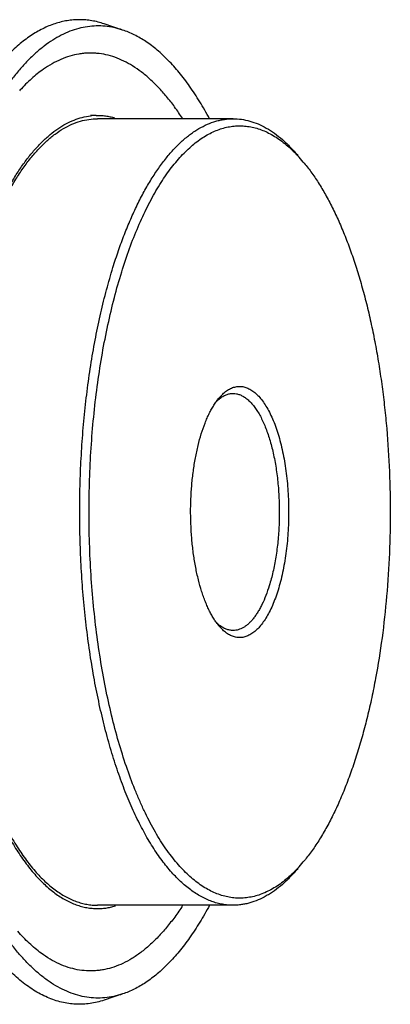
# Model space of a CAD drawing. Units: inches. Extents: x 0 to 22, y 0 to 17.
# Drawn here: x 16.3 to 17.8, y 10.4 to 14.6 of the extents above; entities that cross this region are included whole.
import ezdxf

# ---------------------------------------------------------------- set-up
doc = ezdxf.new("R2010")
doc.units = ezdxf.units.IN
doc.header["$LTSCALE"] = 1.21
doc.header["$MEASUREMENT"] = 0
doc.layers.get('0').update_dxf_attribs({"linetype": 'CONTINUOUS'})
doc.layers.add('02___PRT_ALL_AXES', color=7, linetype='CONTINUOUS')
doc.layers.add('AXIS', color=7, linetype='CONTINUOUS')

msp = doc.modelspace()

# ---------------------------------------------------------------- linework, layer by layer
at = {"color": 7, "linetype": 'CONTINUOUS'}
for centre, radius, start, end in [((17.0005, 13.6067), 0.5987, 42.9638, 43.9222), ((16.9645, 13.5734), 0.6476, 39.7988, 42.9508), ((17.2136, 12.8589), 0.167, 133.2013, 134.6189), ((16.9542, 11.4574), 0.6615, 316.9973, 320.1648)]:
    msp.add_arc(centre, radius, start, end, dxfattribs=at)
for points, knots in [([(16.6598, 13.5427), (16.6672, 13.5666), (16.6824, 13.6134), (16.7073, 13.6814), (16.7336, 13.7457), (16.7613, 13.8061), (16.7902, 13.8624), (16.8204, 13.9144), (16.8516, 13.962), (16.8838, 14.0051), (16.917, 14.0435), (16.9509, 14.077), (16.9802, 14.1012), (17.004, 14.118), (17.0272, 14.1325), (17.0567, 14.1477), (17.0871, 14.1589), (17.1115, 14.1651), (17.1297, 14.1684), (17.1479, 14.1704), (17.1601, 14.1708), (17.1661, 14.1708)], [0, 0, 0, 0, 0.08794, 0.172659, 0.25395, 0.331667, 0.405722, 0.476055, 0.542645, 0.605507, 0.664716, 0.720418, 0.772829, 0.797904, 0.82228, 0.869144, 0.913951, 0.935787, 0.957347, 0.97872, 1, 1, 1, 1]), ([(16.6965, 13.524), (16.7068, 13.5573), (16.7283, 13.6216), (16.7588, 13.6994), (16.7847, 13.7578), (16.8045, 13.7989), (16.8249, 13.838), (16.846, 13.8749), (16.8675, 13.9096), (16.8896, 13.942), (16.9122, 13.9722), (16.9353, 14), (16.9587, 14.0254), (16.9899, 14.0555), (17.0224, 14.0814), (17.0561, 14.1025), (17.0812, 14.1154), (17.1064, 14.1257), (17.1318, 14.1335), (17.1573, 14.1386), (17.1829, 14.141), (17.2084, 14.1408), (17.234, 14.138), (17.2595, 14.1325), (17.2849, 14.1244), (17.3101, 14.1136), (17.3351, 14.1003), (17.3598, 14.0845), (17.3843, 14.0661), (17.4085, 14.0452), (17.424, 14.03), (17.4317, 14.022)], [0, 0, 0, 0, 0.093924, 0.182763, 0.225155, 0.266155, 0.30574, 0.343896, 0.380616, 0.415898, 0.44975, 0.482192, 0.51326, 0.543, 0.598731, 0.624938, 0.65018, 0.674598, 0.698353, 0.721624, 0.744605, 0.767498, 0.790509, 0.813839, 0.837682, 0.862213, 0.887589, 0.913949, 0.94141, 0.970068, 1, 1, 1, 1]), ([(17.1661, 14.1708), (17.1779, 14.1708), (17.2017, 14.1691), (17.2371, 14.1616), (17.2723, 14.1491), (17.3071, 14.1317), (17.3414, 14.1095), (17.3751, 14.0825), (17.4082, 14.0509), (17.4291, 14.0275), (17.4394, 14.0151)], [0, 0, 0, 0, 0.108824, 0.219433, 0.333512, 0.452551, 0.577819, 0.710333, 0.850867, 1, 1, 1, 1]), ([(17.4621, 13.988), (17.4733, 13.9746), (17.4952, 13.9462), (17.5262, 13.9004), (17.5561, 13.8501), (17.5849, 13.7956), (17.6125, 13.7371), (17.6387, 13.6746), (17.6635, 13.6084), (17.6868, 13.5388), (17.7085, 13.4659), (17.7287, 13.39), (17.7471, 13.3113), (17.7637, 13.23), (17.7786, 13.1465), (17.7916, 13.0609), (17.8027, 12.9736), (17.815, 12.8547), (17.8254, 12.7035), (17.8298, 12.5207), (17.8263, 12.3378), (17.8147, 12.157), (17.7954, 11.9807), (17.7728, 11.8379), (17.7508, 11.7277), (17.7328, 11.6484), (17.713, 11.5718), (17.6985, 11.522), (17.691, 11.4976)], [0, 0, 0, 0, 0.02028, 0.041778, 0.064507, 0.08846, 0.11362, 0.139955, 0.167424, 0.19598, 0.225564, 0.256113, 0.287558, 0.319823, 0.35283, 0.386494, 0.420731, 0.455451, 0.525965, 0.597289, 0.668655, 0.739293, 0.80845, 0.875393, 0.907825, 0.939459, 0.970212, 1, 1, 1, 1]), ([(17.1661, 10.8508), (17.1586, 10.8508), (17.1434, 10.8515), (17.1207, 10.8546), (17.0981, 10.8597), (17.0756, 10.8668), (17.0532, 10.876), (17.023, 10.8912), (16.9936, 10.9102), (16.9653, 10.9326), (16.9362, 10.9585), (16.9082, 10.9878), (16.8814, 11.0201), (16.8541, 11.0561), (16.8209, 11.1057), (16.7836, 11.171), (16.7481, 11.2428), (16.7146, 11.3209), (16.6834, 11.4047), (16.6545, 11.494), (16.6281, 11.5882), (16.6043, 11.6869), (16.5833, 11.7896), (16.5651, 11.8959), (16.5499, 12.0052), (16.5376, 12.117), (16.5284, 12.2306), (16.5224, 12.3457), (16.5194, 12.4616), (16.5197, 12.5777), (16.5231, 12.6935), (16.5296, 12.8084), (16.5393, 12.9218), (16.552, 13.0332), (16.5677, 13.1421), (16.5863, 13.2479), (16.6078, 13.35), (16.632, 13.4481), (16.6502, 13.5117), (16.6598, 13.5427)], [0, 0, 0, 0, 0.007695, 0.015442, 0.023293, 0.031296, 0.039497, 0.047937, 0.065664, 0.075022, 0.084737, 0.105306, 0.116194, 0.127494, 0.151347, 0.176887, 0.204098, 0.232936, 0.263336, 0.295213, 0.328467, 0.362983, 0.398637, 0.435294, 0.47281, 0.511036, 0.549816, 0.588992, 0.628401, 0.66788, 0.707264, 0.74639, 0.785096, 0.823224, 0.860618, 0.897128, 0.932619, 0.966958, 1, 1, 1, 1]), ([(17.4379, 11.0062), (17.4226, 10.9898), (17.3986, 10.9668), (17.3644, 10.9404), (17.3391, 10.9236), (17.3134, 10.9096), (17.2876, 10.8982), (17.2616, 10.8897), (17.2354, 10.8838), (17.2091, 10.8808), (17.1829, 10.8806), (17.1566, 10.8831), (17.1304, 10.8885), (17.1044, 10.8966), (17.0785, 10.9074), (17.0528, 10.921), (17.0274, 10.9373), (17.0023, 10.9563), (16.9775, 10.9778), (16.9531, 11.002), (16.9291, 11.0287), (16.9056, 11.058), (16.8825, 11.0897), (16.86, 11.1237), (16.8381, 11.1602), (16.8167, 11.1989), (16.796, 11.2399), (16.776, 11.283), (16.7498, 11.3441), (16.7192, 11.4256), (16.6861, 11.5292), (16.6565, 11.6394), (16.6305, 11.7555), (16.6082, 11.8767), (16.5899, 12.0022), (16.5757, 12.1312), (16.5657, 12.2627), (16.5599, 12.3959), (16.5583, 12.5298), (16.5611, 12.6637), (16.5681, 12.7965), (16.5793, 12.9273), (16.5947, 13.0554), (16.6141, 13.1797), (16.6375, 13.2996), (16.6645, 13.4141), (16.6854, 13.4881), (16.6965, 13.524)], [0, 0, 0, 0, 0.021294, 0.031258, 0.040809, 0.04999, 0.058851, 0.067451, 0.075856, 0.08414, 0.092378, 0.100649, 0.109028, 0.11759, 0.126402, 0.135524, 0.145009, 0.1549, 0.165235, 0.176042, 0.187345, 0.199159, 0.211496, 0.224363, 0.237762, 0.251691, 0.266146, 0.28112, 0.296603, 0.329039, 0.363336, 0.399342, 0.436884, 0.475771, 0.515793, 0.556732, 0.598357, 0.640432, 0.682716, 0.724965, 0.766936, 0.808391, 0.849093, 0.888813, 0.927337, 0.96447, 1, 1, 1, 1]), ([(17.1065, 12.9913), (17.1114, 12.9973), (17.1216, 13.0083), (17.1381, 13.0221), (17.1525, 13.0307), (17.1641, 13.0357), (17.1727, 13.0384), (17.1813, 13.0402), (17.19, 13.0411), (17.1987, 13.0411), (17.2074, 13.0401), (17.216, 13.0381), (17.2277, 13.0342), (17.2422, 13.0269), (17.2589, 13.0146), (17.2751, 12.9989), (17.2906, 12.9798), (17.3055, 12.9574), (17.3196, 12.932), (17.3328, 12.9036), (17.3451, 12.8725), (17.3563, 12.8388), (17.3664, 12.8029), (17.3752, 12.765), (17.3829, 12.7253), (17.3914, 12.6697), (17.3984, 12.5978), (17.4012, 12.5101), (17.3988, 12.4367), (17.394, 12.3786), (17.389, 12.3363), (17.3826, 12.2951), (17.375, 12.2554), (17.3661, 12.2175), (17.3592, 12.1931), (17.3555, 12.1812)], [0, 0, 0, 0, 0.022364, 0.042787, 0.061535, 0.070407, 0.079021, 0.087444, 0.095753, 0.104027, 0.112346, 0.120792, 0.129436, 0.147573, 0.167233, 0.188733, 0.212274, 0.237955, 0.265807, 0.295791, 0.32783, 0.361802, 0.39756, 0.43493, 0.473714, 0.513702, 0.596365, 0.681013, 0.76565, 0.807341, 0.848278, 0.888228, 0.926977, 0.964312, 1, 1, 1, 1]), ([(17.1089, 12.989), (17.1134, 12.9925), (17.1224, 12.9988), (17.1368, 13.0058), (17.1514, 13.0101), (17.1613, 13.0111), (17.1661, 13.0111)], [0, 0, 0, 0, 0.272305, 0.526128, 0.766583, 1, 1, 1, 1]), ([(17.1661, 13.0111), (17.1707, 13.0111), (17.18, 13.0102), (17.1937, 13.0064), (17.2072, 13.0002), (17.2205, 12.9916), (17.2335, 12.9806), (17.2461, 12.9673), (17.2584, 12.9519), (17.2701, 12.9342), (17.2814, 12.9146), (17.2921, 12.8929), (17.3022, 12.8694), (17.3116, 12.8441), (17.3203, 12.8172), (17.3283, 12.7888), (17.3354, 12.7591), (17.3418, 12.7281), (17.3472, 12.6961), (17.3534, 12.6518), (17.3577, 12.6065), (17.3601, 12.5606), (17.361, 12.5256), (17.3609, 12.4906), (17.3596, 12.4443), (17.3556, 12.3874), (17.3471, 12.3213), (17.337, 12.2684), (17.3271, 12.2283), (17.3216, 12.2092), (17.3187, 12.1998)], [0, 0, 0, 0, 0.015428, 0.03127, 0.047899, 0.065628, 0.084694, 0.105265, 0.12745, 0.151304, 0.176847, 0.204061, 0.232901, 0.263305, 0.295185, 0.328441, 0.362961, 0.398618, 0.435277, 0.472797, 0.549801, 0.588981, 0.628394, 0.667877, 0.707266, 0.785101, 0.860615, 0.932623, 0.966967, 1, 1, 1, 1]), ([(17.032, 12.8404), (17.0368, 12.8559), (17.0445, 12.8783), (17.0564, 12.907), (17.0655, 12.9268), (17.0751, 12.9451), (17.0851, 12.962), (17.0954, 12.9774), (17.1027, 12.9869), (17.1065, 12.9913)], [0, 0, 0, 0, 0.286374, 0.421016, 0.549523, 0.671731, 0.787551, 0.896951, 1, 1, 1, 1]), ([(17.0992, 12.9806), (17.1, 12.9814), (17.1032, 12.9843), (17.1064, 12.987), (17.1089, 12.989)], [0, 0, 0, 0, 0.255383, 1, 1, 1, 1]), ([(17.1065, 12.0303), (17.1028, 12.0346), (17.0957, 12.0438), (17.0856, 12.0588), (17.0759, 12.0751), (17.0665, 12.0928), (17.0576, 12.1119), (17.049, 12.1322), (17.041, 12.1537), (17.0307, 12.1845), (17.0192, 12.2254), (17.0079, 12.2774), (16.9989, 12.3323), (16.9923, 12.3894), (16.9883, 12.4481), (16.9868, 12.5076), (16.988, 12.5671), (16.9917, 12.6259), (16.998, 12.6833), (17.0068, 12.7384), (17.0179, 12.7907), (17.027, 12.8243), (17.032, 12.8404)], [0, 0, 0, 0, 0.020281, 0.04178, 0.064509, 0.088464, 0.113624, 0.13996, 0.167432, 0.195989, 0.256117, 0.319822, 0.38649, 0.455444, 0.525961, 0.597288, 0.668659, 0.739304, 0.80846, 0.875402, 0.939476, 1, 1, 1, 1]), ([(17.3555, 12.1812), (17.352, 12.1699), (17.3448, 12.1482), (17.3325, 12.1173), (17.3193, 12.089), (17.3052, 12.0637), (17.2903, 12.0414), (17.2748, 12.0224), (17.2586, 12.0067), (17.2419, 11.9945), (17.2274, 11.9873), (17.2158, 11.9834), (17.2072, 11.9815), (17.1985, 11.9805), (17.1898, 11.9805), (17.1812, 11.9814), (17.1725, 11.9832), (17.164, 11.986), (17.1524, 11.9909), (17.138, 11.9996), (17.1216, 12.0134), (17.1114, 12.0243), (17.1065, 12.0303)], [0, 0, 0, 0, 0.093785, 0.182307, 0.265136, 0.342051, 0.412974, 0.477993, 0.537387, 0.591707, 0.641842, 0.665744, 0.689099, 0.712114, 0.735007, 0.758, 0.781313, 0.805153, 0.829712, 0.881602, 0.938121, 1, 1, 1, 1]), ([(17.3187, 12.1998), (17.3143, 12.1857), (17.3051, 12.1587), (17.2913, 12.1267), (17.2794, 12.1035), (17.2703, 12.0878), (17.2609, 12.0735), (17.2512, 12.0605), (17.2412, 12.0489), (17.231, 12.0388), (17.2205, 12.0302), (17.2099, 12.0231), (17.1991, 12.0175), (17.1882, 12.0135), (17.1772, 12.0111), (17.1698, 12.0106), (17.1661, 12.0106)], [0, 0, 0, 0, 0.172604, 0.331637, 0.405708, 0.476051, 0.542643, 0.60551, 0.664731, 0.720444, 0.772864, 0.822307, 0.869181, 0.913995, 0.957369, 1, 1, 1, 1]), ([(17.1094, 12.0322), (17.1082, 12.0331), (17.1036, 12.0369), (17.0992, 12.0409), (17.096, 12.0441)], [0, 0, 0, 0, 0.242783, 1, 1, 1, 1]), ([(17.1661, 12.0106), (17.1637, 12.0106), (17.1589, 12.0108), (17.1492, 12.0122), (17.137, 12.0157), (17.1228, 12.0226), (17.1138, 12.0288), (17.1094, 12.0322)], [0, 0, 0, 0, 0.116474, 0.233833, 0.474354, 0.728045, 1, 1, 1, 1]), ([(17.691, 11.4976), (17.6835, 11.4734), (17.668, 11.4261), (17.6428, 11.3576), (17.6161, 11.2928), (17.588, 11.2322), (17.5586, 11.1758), (17.5279, 11.1239), (17.4961, 11.0766), (17.4736, 11.0474), (17.4621, 11.0337)], [0, 0, 0, 0, 0.146003, 0.286484, 0.421083, 0.549551, 0.671739, 0.78755, 0.896956, 1, 1, 1, 1]), ([(17.4394, 11.0065), (17.4291, 10.9941), (17.4082, 10.9707), (17.3751, 10.9391), (17.3466, 10.9163), (17.3235, 10.9005), (17.3009, 10.8868), (17.2723, 10.8725), (17.2427, 10.862), (17.2191, 10.8562), (17.2015, 10.8531), (17.1838, 10.8512), (17.172, 10.8508), (17.1661, 10.8508)], [0, 0, 0, 0, 0.149104, 0.289618, 0.422105, 0.485597, 0.547397, 0.666418, 0.780475, 0.836133, 0.891129, 0.945677, 1, 1, 1, 1])]:
    msp.add_open_spline(points, degree=3, knots=knots, dxfattribs=at)
at = {"layer": '02___PRT_ALL_AXES', "color": 7, "linetype": 'CONTINUOUS'}
for p, q in [((16.7006, 14.5453), (16.6227, 14.5714)), ((16.2679, 14.2913), (16.2668, 14.2901)), ((16.2682, 14.2896), (16.2671, 14.2884)), ((16.7006, 10.4763), (16.6227, 10.4502))]:
    msp.add_line(p, q, dxfattribs=at)
for points, knots in [([(16.6227, 14.5714), (16.6142, 14.5742), (16.5971, 14.5793), (16.571, 14.5847), (16.545, 14.588), (16.5188, 14.5892), (16.4927, 14.5881), (16.4666, 14.585), (16.4406, 14.5796), (16.4147, 14.5721), (16.3889, 14.5625), (16.3541, 14.5466), (16.311, 14.5211), (16.261, 14.4827), (16.2121, 14.4361), (16.1646, 14.3816), (16.1186, 14.3195), (16.0742, 14.2499), (16.0316, 14.1732), (15.9911, 14.0896), (15.9527, 13.9995), (15.9167, 13.9033), (15.8948, 13.8367), (15.8842, 13.8025)], [0, 0, 0, 0, 0.02291, 0.045445, 0.067724, 0.089871, 0.112015, 0.134283, 0.156799, 0.179685, 0.203053, 0.227006, 0.27701, 0.330359, 0.387524, 0.448831, 0.514481, 0.584575, 0.659127, 0.738084, 0.821328, 0.908707, 1, 1, 1, 1]), ([(16.7006, 14.5453), (16.6886, 14.5493), (16.6642, 14.5561), (16.6269, 14.5618), (16.5896, 14.5631), (16.5522, 14.56), (16.515, 14.5523), (16.478, 14.5402), (16.4413, 14.5237), (16.405, 14.5029), (16.3692, 14.4778), (16.3338, 14.4484), (16.2991, 14.4149), (16.265, 14.3773), (16.2316, 14.3357), (16.199, 14.2901), (16.1673, 14.2408), (16.1472, 14.2062), (16.1373, 14.1883)], [0, 0, 0, 0, 0.052704, 0.104331, 0.155474, 0.206745, 0.258753, 0.312074, 0.367233, 0.424689, 0.48483, 0.547974, 0.61437, 0.684208, 0.757622, 0.834701, 0.91549, 1, 1, 1, 1]), ([(17.0668, 14.171), (17.0538, 14.1953), (17.0272, 14.2418), (16.9845, 14.3071), (16.9402, 14.3654), (16.8946, 14.4166), (16.8478, 14.4605), (16.8, 14.4968), (16.7588, 14.521), (16.7256, 14.5362), (16.709, 14.5425), (16.7006, 14.5453)], [0, 0, 0, 0, 0.154648, 0.300222, 0.436779, 0.564541, 0.683933, 0.795618, 0.900537, 0.950867, 1, 1, 1, 1]), ([(16.9529, 14.1725), (16.9423, 14.1888), (16.9208, 14.2201), (16.8869, 14.2639), (16.8521, 14.3033), (16.8165, 14.3382), (16.7803, 14.3684), (16.7435, 14.3939), (16.7062, 14.4147), (16.6686, 14.4306), (16.6305, 14.4415), (16.5986, 14.4466), (16.5731, 14.4481), (16.5541, 14.448), (16.535, 14.4467), (16.5096, 14.4432), (16.4776, 14.4358), (16.4398, 14.4219), (16.4023, 14.4032), (16.3783, 14.3879), (16.3664, 14.3795)], [0, 0, 0, 0, 0.082305, 0.160415, 0.234426, 0.30449, 0.370834, 0.433765, 0.493679, 0.551068, 0.606519, 0.660702, 0.687559, 0.714375, 0.741247, 0.768269, 0.823102, 0.879601, 0.938389, 1, 1, 1, 1]), ([(16.3664, 14.3795), (16.349, 14.3674), (16.3145, 14.3396), (16.2833, 14.3083), (16.2679, 14.2913)], [0, 0, 0, 0, 0.481334, 1, 1, 1, 1]), ([(16.6227, 10.4502), (16.6129, 10.447), (16.5932, 10.4413), (16.5632, 10.4356), (16.5331, 10.4327), (16.503, 10.4327), (16.4729, 10.4356), (16.4429, 10.4413), (16.413, 10.4499), (16.3833, 10.4614), (16.3538, 10.4756), (16.3245, 10.4927), (16.2955, 10.5125), (16.2668, 10.5351), (16.2384, 10.5603), (16.2105, 10.5883), (16.183, 10.6188), (16.1559, 10.652), (16.1294, 10.6877), (16.1034, 10.7259), (16.0779, 10.7666), (16.0531, 10.8096), (16.0289, 10.855), (16.0053, 10.9026), (15.9825, 10.9524), (15.9526, 11.0227), (15.9174, 11.1157), (15.8789, 11.2334), (15.8439, 11.358), (15.8126, 11.489), (15.7852, 11.6256), (15.7617, 11.767), (15.7424, 11.9124), (15.7273, 12.0612), (15.7165, 12.2124), (15.7101, 12.3652), (15.7082, 12.5189), (15.7106, 12.6725), (15.7175, 12.8252), (15.7287, 12.9762), (15.7442, 13.1246), (15.764, 13.2697), (15.7879, 13.4106), (15.8157, 13.5466), (15.8474, 13.677), (15.8715, 13.7614), (15.8842, 13.8025)], [0, 0, 0, 0, 0.008171, 0.016196, 0.02413, 0.032034, 0.039969, 0.047994, 0.056165, 0.064538, 0.07316, 0.082075, 0.09132, 0.100928, 0.110924, 0.121332, 0.132167, 0.143442, 0.155168, 0.16735, 0.17999, 0.193089, 0.206645, 0.220653, 0.235107, 0.249998, 0.281051, 0.313721, 0.347892, 0.383434, 0.420202, 0.458041, 0.496784, 0.536257, 0.576281, 0.616671, 0.65724, 0.697799, 0.73816, 0.778134, 0.817539, 0.856195, 0.893929, 0.930576, 0.965981, 1, 1, 1, 1]), ([(16.7006, 10.4763), (16.6883, 10.4722), (16.6634, 10.4654), (16.6254, 10.4596), (16.5874, 10.4585), (16.5493, 10.4621), (16.5114, 10.4703), (16.4737, 10.4831), (16.4363, 10.5004), (16.3994, 10.5223), (16.3629, 10.5487), (16.3269, 10.5794), (16.2916, 10.6144), (16.257, 10.6537), (16.2232, 10.6971), (16.1902, 10.7446), (16.1582, 10.796), (16.1379, 10.8321), (16.1279, 10.8507)], [0, 0, 0, 0, 0.052299, 0.10352, 0.154274, 0.205195, 0.256909, 0.310006, 0.365021, 0.422418, 0.482587, 0.545844, 0.612435, 0.682541, 0.756292, 0.833766, 0.915002, 1, 1, 1, 1]), ([(16.9535, 10.8501), (16.9428, 10.8335), (16.921, 10.8017), (16.8864, 10.7572), (16.8511, 10.7172), (16.8149, 10.682), (16.7838, 10.6562), (16.7586, 10.6382), (16.7339, 10.6222), (16.7027, 10.6052), (16.6643, 10.5895), (16.6319, 10.5807), (16.606, 10.5762), (16.5802, 10.5735), (16.5478, 10.5733), (16.5089, 10.5781), (16.4702, 10.5881), (16.4318, 10.6032), (16.3938, 10.6234), (16.3694, 10.6397), (16.3573, 10.6485)], [0, 0, 0, 0, 0.082298, 0.160337, 0.23421, 0.304081, 0.370185, 0.40193, 0.432862, 0.492492, 0.549611, 0.604834, 0.631965, 0.65889, 0.712483, 0.766426, 0.821483, 0.878364, 0.937693, 1, 1, 1, 1]), ([(17.0668, 10.8506), (17.0538, 10.8263), (17.0272, 10.7797), (16.9845, 10.7145), (16.9402, 10.6561), (16.8946, 10.605), (16.8478, 10.5611), (16.8, 10.5248), (16.7588, 10.5006), (16.7256, 10.4854), (16.709, 10.4791), (16.7006, 10.4763)], [0, 0, 0, 0, 0.154647, 0.300219, 0.436775, 0.564537, 0.683929, 0.795615, 0.900536, 0.950866, 1, 1, 1, 1]), ([(16.3573, 10.6485), (16.3398, 10.6614), (16.3051, 10.6906), (16.2738, 10.7234), (16.2583, 10.7411)], [0, 0, 0, 0, 0.481054, 1, 1, 1, 1])]:
    msp.add_open_spline(points, degree=3, knots=knots, dxfattribs=at)
at = {"layer": 'AXIS', "color": 7, "linetype": 'CONTINUOUS'}
for p, q in [((16.5894, 14.1847), (16.5651, 14.1842)), ((17.1661, 14.1708), (16.5951, 14.1708)), ((17.1661, 10.8508), (16.5951, 10.8508))]:
    msp.add_line(p, q, dxfattribs=at)
msp.add_arc((16.5952, 13.9287), 0.2561, 91.28, 96.7295, dxfattribs=at)
for points, knots in [([(16.0844, 13.5514), (16.0915, 13.5743), (16.1061, 13.6192), (16.1298, 13.6845), (16.1548, 13.7465), (16.1811, 13.805), (16.2085, 13.8598), (16.2371, 13.9107), (16.2666, 13.9577), (16.2971, 14.0006), (16.3285, 14.0393), (16.3606, 14.0736), (16.3934, 14.1035), (16.4268, 14.1289), (16.4608, 14.1497), (16.4952, 14.1659), (16.5299, 14.1772), (16.5535, 14.1817), (16.5652, 14.183)], [0, 0, 0, 0, 0.086548, 0.170098, 0.250465, 0.327511, 0.401156, 0.47134, 0.538034, 0.601237, 0.660995, 0.717411, 0.770642, 0.820921, 0.868558, 0.913945, 0.957571, 1, 1, 1, 1]), ([(16.5894, 14.1847), (16.5959, 14.1849), (16.609, 14.1847), (16.6285, 14.1829), (16.6479, 14.1795), (16.6608, 14.1764), (16.6672, 14.1745)], [0, 0, 0, 0, 0.247478, 0.495831, 0.746279, 1, 1, 1, 1]), ([(16.0887, 13.5427), (16.0961, 13.5666), (16.1114, 13.6134), (16.1362, 13.6814), (16.1625, 13.7457), (16.1902, 13.8061), (16.2192, 13.8624), (16.2493, 13.9144), (16.2805, 13.962), (16.3128, 14.0051), (16.3459, 14.0435), (16.3799, 14.077), (16.4145, 14.1057), (16.4498, 14.1293), (16.4856, 14.1477), (16.5219, 14.161), (16.5584, 14.169), (16.5829, 14.1708), (16.5951, 14.1708)], [0, 0, 0, 0, 0.087951, 0.172679, 0.253976, 0.331697, 0.405756, 0.476095, 0.54269, 0.605554, 0.664767, 0.720471, 0.772886, 0.822323, 0.869189, 0.914, 0.957371, 1, 1, 1, 1]), ([(16.0844, 13.5514), (16.0748, 13.5203), (16.0565, 13.4564), (16.0322, 13.3579), (16.0106, 13.2553), (15.9919, 13.1491), (15.976, 13.0398), (15.9632, 12.9279), (15.9534, 12.814), (15.9468, 12.6986), (15.9432, 12.5823), (15.9429, 12.4657), (15.9457, 12.3492), (15.9516, 12.2336), (15.9607, 12.1193), (15.9729, 12.0069), (15.988, 11.897), (16.0061, 11.79), (16.0271, 11.6866), (16.0508, 11.5871), (16.0771, 11.4921), (16.1059, 11.4021), (16.1372, 11.3174), (16.1706, 11.2386), (16.2061, 11.1658), (16.2434, 11.0996), (16.2825, 11.0402), (16.317, 10.9958), (16.3453, 10.9642), (16.373, 10.9361), (16.4083, 10.9055), (16.4458, 10.8804), (16.476, 10.8646), (16.4985, 10.8549), (16.5211, 10.8473), (16.5438, 10.8416), (16.5666, 10.8381), (16.5818, 10.837), (16.5894, 10.8369)], [0, 0, 0, 0, 0.032977, 0.067242, 0.102654, 0.13908, 0.176388, 0.214427, 0.253045, 0.292085, 0.331386, 0.370787, 0.410125, 0.449238, 0.487965, 0.526149, 0.563635, 0.600275, 0.635927, 0.670456, 0.703738, 0.735659, 0.766119, 0.795033, 0.822334, 0.847975, 0.87194, 0.894241, 0.904785, 0.914937, 0.934116, 0.951945, 0.960427, 0.968663, 0.976693, 0.98456, 0.992312, 1, 1, 1, 1]), ([(16.0887, 13.5427), (16.0791, 13.5117), (16.0609, 13.4481), (16.0367, 13.35), (16.0153, 13.2478), (15.9966, 13.1421), (15.9809, 13.0332), (15.9682, 12.9218), (15.9586, 12.8084), (15.952, 12.6935), (15.9486, 12.5777), (15.9484, 12.4616), (15.9513, 12.3457), (15.9574, 12.2306), (15.9665, 12.117), (15.9788, 12.0052), (15.9941, 11.8959), (16.0122, 11.7896), (16.0333, 11.6869), (16.057, 11.5882), (16.0834, 11.4939), (16.1123, 11.4047), (16.1436, 11.3209), (16.177, 11.2428), (16.2125, 11.171), (16.2442, 11.1157), (16.2704, 11.0749), (16.2963, 11.0378), (16.3234, 11.0036), (16.3517, 10.9726), (16.3793, 10.9452), (16.408, 10.9209), (16.4377, 10.9004), (16.4598, 10.8872), (16.4821, 10.876), (16.5045, 10.8668), (16.527, 10.8597), (16.5497, 10.8546), (16.5723, 10.8515), (16.5875, 10.8508), (16.5951, 10.8508)], [0, 0, 0, 0, 0.033044, 0.067383, 0.102874, 0.139384, 0.176779, 0.214906, 0.253612, 0.292738, 0.332121, 0.3716, 0.411009, 0.450184, 0.488964, 0.527189, 0.564705, 0.601361, 0.637014, 0.67153, 0.704783, 0.73666, 0.767059, 0.795897, 0.823108, 0.848648, 0.860786, 0.872504, 0.894686, 0.90517, 0.915262, 0.934326, 0.943349, 0.952064, 0.960503, 0.968704, 0.976707, 0.984558, 0.992305, 1, 1, 1, 1]), ([(16.5894, 10.8369), (16.5962, 10.8367), (16.6096, 10.837), (16.6298, 10.8389), (16.65, 10.8425), (16.6633, 10.8459), (16.6699, 10.8479)], [0, 0, 0, 0, 0.247284, 0.495518, 0.746002, 1, 1, 1, 1])]:
    msp.add_open_spline(points, degree=3, knots=knots, dxfattribs=at)

doc.saveas('drawing.dxf')
